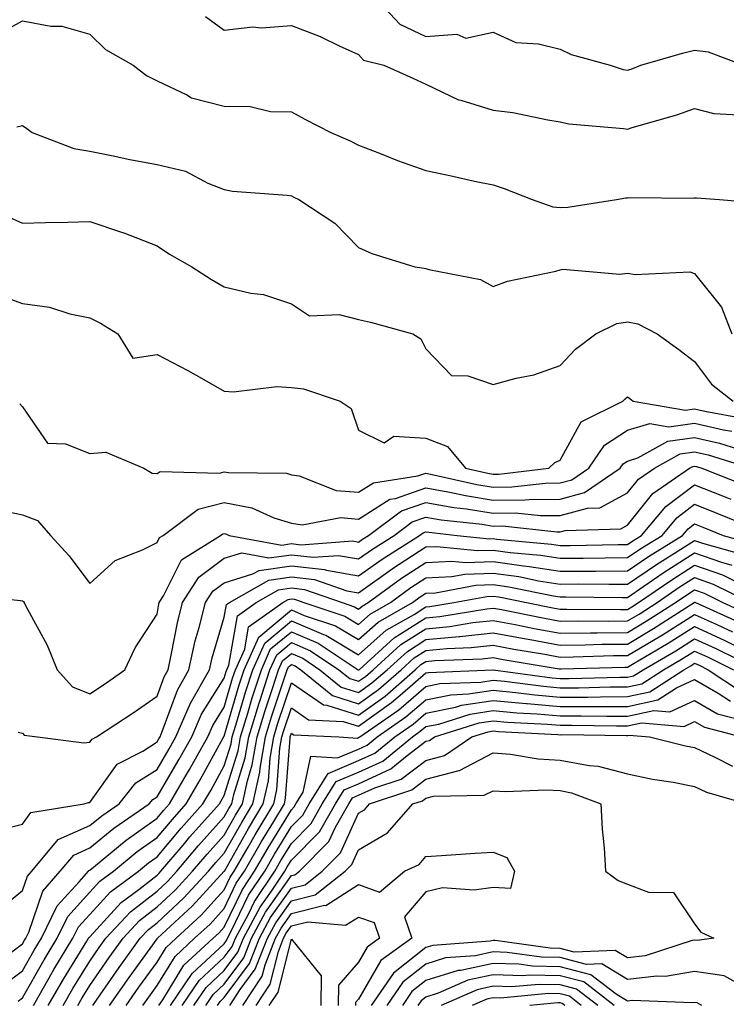
# Model space of a CAD drawing. Units: inches. Extents: x 1037123 to 1039763, y 7229258 to 7231898.
# Drawn here: x 1039488 to 1039593, y 7229422 to 7229569 of the extents above; entities that cross this region are included whole.
import ezdxf

# ---------------------------------------------------------------- set-up
doc = ezdxf.new("R2010")
doc.units = ezdxf.units.IN
doc.header["$MEASUREMENT"] = 0
doc.layers.add('Contour_10377229', color=7, linetype='Continuous', true_color=0xc28673)

msp = doc.modelspace()

# ---------------------------------------------------------------- linework, layer by layer
at = {"layer": 'Contour_10377229'}
for points in [[(1039540.63, 7229571.92, 2917), (1039544.18, 7229568.04, 2917), (1039548.05, 7229566.22, 2917), (1039552.66, 7229566.53, 2917), (1039554.01, 7229565.97, 2917), (1039558.05, 7229566.84, 2917), (1039561.45, 7229565.33, 2917), (1039564.83, 7229565.13, 2917), (1039568.05, 7229564.31, 2917), (1039569.67, 7229563.54, 2917), (1039575.49, 7229561.92, 2917), (1039577.42, 7229561.3, 2917), (1039578.05, 7229561.19, 2917), (1039578.62, 7229561.36, 2917), (1039580.06, 7229561.92, 2917), (1039586.23, 7229563.74, 2917), (1039588.05, 7229564.15, 2917), (1039590.04, 7229563.92, 2917), (1039595.32, 7229561.92, 2917)], [(1039483.77, 7229566.19, 2915), (1039488.05, 7229568.51, 2915), (1039492.23, 7229567.75, 2915), (1039493.87, 7229567.73, 2915), (1039498.05, 7229566.55, 2915), (1039500.37, 7229564.24, 2915), (1039504.48, 7229561.92, 2915), (1039506.51, 7229560.38, 2915), (1039508.05, 7229559.59, 2915), (1039512.48, 7229557.5, 2915), (1039513.19, 7229557.05, 2915), (1039518.05, 7229555.83, 2915), (1039521.92, 7229555.8, 2915), (1039524.94, 7229555.02, 2915), (1039528.05, 7229554.99, 2915), (1039530.04, 7229553.91, 2915), (1039533.93, 7229551.92, 2915), (1039536.78, 7229550.64, 2915), (1039538.05, 7229550.04, 2915), (1039541.14, 7229548.84, 2915), (1039543.85, 7229547.72, 2915), (1039548.05, 7229546.23, 2915), (1039551.64, 7229545.5, 2915), (1039555.3, 7229544.67, 2915), (1039558.05, 7229544.1, 2915), (1039559.71, 7229543.58, 2915), (1039563.89, 7229541.92, 2915), (1039566.96, 7229540.83, 2915), (1039568.05, 7229540.74, 2915), (1039569.2, 7229540.77, 2915), (1039576.41, 7229541.92, 2915), (1039577.8, 7229542.17, 2915), (1039578.05, 7229542.18, 2915), (1039578.36, 7229542.23, 2915), (1039587.84, 7229542.14, 2915), (1039588.05, 7229542.19, 2915), (1039588.3, 7229542.17, 2915), (1039591.74, 7229541.92, 2915), (1039597.58, 7229541.45, 2915)], [(1039515.28, 7229569.16, 2916), (1039518.05, 7229567.12, 2916), (1039522.33, 7229567.64, 2916), (1039523.62, 7229567.48, 2916), (1039528.05, 7229567.83, 2916), (1039532.31, 7229566.19, 2916), (1039535.16, 7229564.8, 2916), (1039538.05, 7229563.52, 2916), (1039538.79, 7229562.66, 2916), (1039541.8, 7229561.92, 2916), (1039546.12, 7229559.99, 2916), (1039548.05, 7229559.08, 2916), (1039552.91, 7229556.78, 2916), (1039553.25, 7229556.72, 2916), (1039558.05, 7229555.22, 2916), (1039561, 7229554.87, 2916), (1039566.19, 7229553.78, 2916), (1039568.05, 7229553.51, 2916), (1039569.34, 7229553.22, 2916), (1039577.46, 7229552.52, 2916), (1039578.05, 7229552.41, 2916), (1039578.77, 7229552.63, 2916), (1039585.41, 7229554.56, 2916), (1039588.05, 7229555.48, 2916), (1039590.88, 7229554.75, 2916), (1039595.51, 7229554.47, 2916)], [(1039487.21, 7229552.77, 2914), (1039488.05, 7229552.93, 2914), (1039488.66, 7229552.52, 2914), (1039489.46, 7229551.92, 2914), (1039495.65, 7229549.52, 2914), (1039498.05, 7229549.15, 2914), (1039501.53, 7229548.44, 2914), (1039504.03, 7229547.9, 2914), (1039508.05, 7229547.13, 2914), (1039512.29, 7229546.17, 2914), (1039515.59, 7229544.37, 2914), (1039518.05, 7229543.43, 2914), (1039519.28, 7229543.15, 2914), (1039527.41, 7229542.56, 2914), (1039528.05, 7229542.46, 2914), (1039528.42, 7229542.28, 2914), (1039529.16, 7229541.92, 2914), (1039534.53, 7229538.4, 2914), (1039538.05, 7229534.77, 2914), (1039540, 7229533.88, 2914), (1039546.41, 7229531.92, 2914), (1039547.82, 7229531.7, 2914), (1039548.05, 7229531.64, 2914), (1039548.48, 7229531.49, 2914), (1039556.16, 7229530.03, 2914), (1039558.05, 7229528.98, 2914), (1039560.22, 7229529.76, 2914), (1039567.39, 7229531.27, 2914), (1039568.05, 7229531.45, 2914), (1039568.42, 7229531.56, 2914), (1039576.92, 7229530.8, 2914), (1039578.05, 7229530.97, 2914), (1039579.22, 7229530.76, 2914), (1039587.31, 7229531.18, 2914), (1039588.05, 7229530.92, 2914), (1039592.05, 7229525.92, 2914), (1039593.58, 7229521.92, 2914)], [(1039485.61, 7229539.49, 2913), (1039488.05, 7229538.42, 2913), (1039491.47, 7229538.5, 2913), (1039494.71, 7229538.57, 2913), (1039498.05, 7229538.65, 2913), (1039502.93, 7229537.03, 2913), (1039503.11, 7229536.99, 2913), (1039508.05, 7229535.05, 2913), (1039509.92, 7229533.8, 2913), (1039513.21, 7229531.92, 2913), (1039516.16, 7229530.03, 2913), (1039518.05, 7229528.9, 2913), (1039522, 7229527.97, 2913), (1039523.91, 7229527.77, 2913), (1039528.05, 7229526.39, 2913), (1039530.75, 7229524.62, 2913), (1039535.16, 7229524.81, 2913), (1039538.05, 7229524.04, 2913), (1039539.81, 7229523.68, 2913), (1039546.1, 7229521.92, 2913), (1039547.31, 7229521.18, 2913), (1039548.05, 7229519.68, 2913), (1039551.86, 7229515.73, 2913), (1039554.28, 7229515.69, 2913), (1039558.05, 7229514.39, 2913), (1039561.47, 7229515.33, 2913), (1039564.14, 7229515.84, 2913), (1039568.05, 7229517.2, 2913), (1039570.34, 7229519.63, 2913), (1039573.36, 7229521.92, 2913), (1039576.49, 7229523.47, 2913), (1039578.05, 7229523.72, 2913), (1039579.57, 7229523.44, 2913), (1039582.46, 7229521.92, 2913), (1039585.71, 7229519.59, 2913), (1039588.05, 7229517.79, 2913), (1039590.57, 7229514.44, 2913), (1039593.77, 7229511.92, 2913)], [(1039484.01, 7229527.88, 2912), (1039488.05, 7229526.42, 2912), (1039492.03, 7229525.89, 2912), (1039495.08, 7229524.89, 2912), (1039498.05, 7229524.33, 2912), (1039499.63, 7229523.5, 2912), (1039502.21, 7229521.92, 2912), (1039504.44, 7229518.31, 2912), (1039508.05, 7229518.85, 2912), (1039512.62, 7229516.49, 2912), (1039514.65, 7229515.32, 2912), (1039518.05, 7229513.41, 2912), (1039519.42, 7229513.29, 2912), (1039525.88, 7229514.08, 2912), (1039528.05, 7229513.94, 2912), (1039529.85, 7229513.72, 2912), (1039535.3, 7229511.92, 2912), (1039536.94, 7229510.82, 2912), (1039538.05, 7229507.58, 2912), (1039541.84, 7229505.71, 2912), (1039543.28, 7229506.69, 2912), (1039548.05, 7229506.39, 2912), (1039551.29, 7229505.16, 2912), (1039553.95, 7229501.92, 2912), (1039557.29, 7229501.17, 2912), (1039558.05, 7229501.05, 2912), (1039558.93, 7229501.05, 2912), (1039566.35, 7229501.92, 2912), (1039567.23, 7229502.75, 2912), (1039568.05, 7229503.1, 2912), (1039571.14, 7229508.83, 2912), (1039577.37, 7229511.92, 2912), (1039577.7, 7229512.27, 2912), (1039578.05, 7229512.55, 2912), (1039578.42, 7229512.28, 2912), (1039578.89, 7229511.92, 2912), (1039586.68, 7229510.55, 2912), (1039588.05, 7229510.75, 2912), (1039589.57, 7229510.4, 2912), (1039595.47, 7229509.34, 2912)], [(1039487.62, 7229511.48, 2911), (1039488.05, 7229511.07, 2911), (1039491.78, 7229505.64, 2911), (1039494.44, 7229505.53, 2911), (1039498.05, 7229504.12, 2911), (1039500.43, 7229504.29, 2911), (1039506.08, 7229501.92, 2911), (1039507.31, 7229501.17, 2911), (1039508.05, 7229501.14, 2911), (1039508.54, 7229501.42, 2911), (1039517.33, 7229501.2, 2911), (1039518.05, 7229501.38, 2911), (1039518.71, 7229501.26, 2911), (1039527.31, 7229501.17, 2911), (1039528.05, 7229500.94, 2911), (1039529.18, 7229500.78, 2911), (1039534.73, 7229498.6, 2911), (1039538.05, 7229498.34, 2911), (1039540.24, 7229499.73, 2911), (1039546.88, 7229500.76, 2911), (1039548.05, 7229501.16, 2911), (1039548.97, 7229501, 2911), (1039555.63, 7229499.5, 2911), (1039558.05, 7229499.11, 2911), (1039560.84, 7229499.13, 2911), (1039565.84, 7229499.71, 2911), (1039568.05, 7229499.72, 2911), (1039569.79, 7229500.19, 2911), (1039572.29, 7229501.92, 2911), (1039574.65, 7229505.33, 2911), (1039578.05, 7229507.56, 2911), (1039581.39, 7229508.57, 2911), (1039584.2, 7229508.08, 2911), (1039588.05, 7229508.62, 2911), (1039592.33, 7229507.63, 2911), (1039593.56, 7229507.42, 2911)], [(1039484.14, 7229495.83, 2910), (1039488.05, 7229495, 2910), (1039490.26, 7229494.13, 2910), (1039492.19, 7229491.92, 2910), (1039495, 7229488.88, 2910), (1039498.05, 7229484.75, 2910), (1039501.8, 7229488.17, 2910), (1039505.88, 7229489.76, 2910), (1039508.05, 7229490.88, 2910), (1039508.4, 7229491.58, 2910), (1039508.95, 7229491.92, 2910), (1039514.18, 7229495.8, 2910), (1039518.05, 7229496.79, 2910), (1039522.15, 7229496.01, 2910), (1039525.45, 7229494.51, 2910), (1039528.05, 7229493.74, 2910), (1039529.63, 7229493.5, 2910), (1039535.41, 7229494.56, 2910), (1039538.05, 7229494.34, 2910), (1039542.68, 7229497.29, 2910), (1039543.56, 7229497.43, 2910), (1039548.05, 7229498.98, 2910), (1039551.62, 7229498.36, 2910), (1039553.95, 7229497.83, 2910), (1039558.05, 7229497.17, 2910), (1039562.78, 7229497.2, 2910), (1039563.4, 7229497.27, 2910), (1039568.05, 7229497.3, 2910), (1039571.68, 7229498.29, 2910), (1039576.96, 7229501.92, 2910), (1039577.41, 7229502.56, 2910), (1039578.05, 7229502.98, 2910), (1039579.57, 7229503.44, 2910), (1039584.05, 7229505.93, 2910), (1039588.05, 7229506.49, 2910), (1039591.76, 7229505.64, 2910), (1039595.49, 7229504.48, 2910)], [(1039479.24, 7229483.12, 2909), (1039487.76, 7229482.21, 2909), (1039488.05, 7229482.19, 2909), (1039488.19, 7229482.06, 2909), (1039488.28, 7229481.92, 2909), (1039488.5, 7229481.46, 2909), (1039491.7, 7229475.57, 2909), (1039493.17, 7229471.92, 2909), (1039495.49, 7229469.36, 2909), (1039498.05, 7229468.32, 2909), (1039500.22, 7229469.75, 2909), (1039503.28, 7229471.92, 2909), (1039504.79, 7229475.19, 2909), (1039508.05, 7229480.16, 2909), (1039508.32, 7229481.65, 2909), (1039508.38, 7229481.92, 2909), (1039509.01, 7229482.89, 2909), (1039511.68, 7229488.29, 2909), (1039517.52, 7229491.92, 2909), (1039517.82, 7229492.14, 2909), (1039518.05, 7229492.2, 2909), (1039518.28, 7229492.16, 2909), (1039518.81, 7229491.92, 2909), (1039526.62, 7229490.48, 2909), (1039528.05, 7229490.69, 2909), (1039529.44, 7229490.52, 2909), (1039537.21, 7229491.08, 2909), (1039538.05, 7229490.92, 2909), (1039538.64, 7229491.34, 2909), (1039539.53, 7229491.92, 2909), (1039544.42, 7229495.55, 2909), (1039548.05, 7229496.8, 2909), (1039552.21, 7229496.07, 2909), (1039554.1, 7229495.87, 2909), (1039558.05, 7229495.24, 2909), (1039561.39, 7229495.26, 2909), (1039565.12, 7229494.86, 2909), (1039568.05, 7229494.87, 2909), (1039572.09, 7229495.97, 2909), (1039573.95, 7229496.03, 2909), (1039578.05, 7229498.24, 2909), (1039579.69, 7229500.28, 2909), (1039582.05, 7229501.92, 2909), (1039585.9, 7229504.06, 2909), (1039588.05, 7229504.36, 2909), (1039590.04, 7229503.9, 2909), (1039596.41, 7229501.92, 2909)], [(1039487.39, 7229462.59, 2908), (1039488.05, 7229462.45, 2908), (1039488.28, 7229462.15, 2908), (1039490.26, 7229461.92, 2908), (1039497.15, 7229461.03, 2908), (1039498.05, 7229461.11, 2908), (1039498.38, 7229461.58, 2908), (1039499.05, 7229461.92, 2908), (1039504.5, 7229465.47, 2908), (1039508.05, 7229467.95, 2908), (1039509.1, 7229470.87, 2908), (1039509.71, 7229471.92, 2908), (1039510.18, 7229474.06, 2908), (1039511.08, 7229478.89, 2908), (1039511.84, 7229481.92, 2908), (1039514.28, 7229485.7, 2908), (1039518.05, 7229488.5, 2908), (1039520.67, 7229489.31, 2908), (1039524.69, 7229488.57, 2908), (1039528.05, 7229489.04, 2908), (1039531.31, 7229488.67, 2908), (1039535.06, 7229488.93, 2908), (1039538.05, 7229488.4, 2908), (1039540.1, 7229489.87, 2908), (1039543.32, 7229491.92, 2908), (1039546.04, 7229493.93, 2908), (1039548.05, 7229494.63, 2908), (1039550.35, 7229494.22, 2908), (1039556.41, 7229493.57, 2908), (1039558.05, 7229493.31, 2908), (1039559.44, 7229493.32, 2908), (1039567.52, 7229492.45, 2908), (1039568.05, 7229492.45, 2908), (1039568.77, 7229492.65, 2908), (1039577.07, 7229492.91, 2908), (1039578.05, 7229493.43, 2908), (1039581.84, 7229498.14, 2908), (1039587.29, 7229501.92, 2908), (1039587.78, 7229502.19, 2908), (1039588.05, 7229502.23, 2908), (1039588.3, 7229502.17, 2908), (1039589.12, 7229501.92, 2908), (1039595.49, 7229499.37, 2908)], [(1039484.07, 7229447.94, 2907), (1039488.05, 7229448.92, 2907), (1039489.3, 7229450.67, 2907), (1039497.19, 7229451.92, 2907), (1039497.84, 7229452.14, 2907), (1039498.05, 7229452.16, 2907), (1039502.11, 7229457.86, 2907), (1039505.92, 7229459.8, 2907), (1039508.05, 7229461.16, 2907), (1039508.34, 7229461.64, 2907), (1039508.5, 7229461.92, 2907), (1039508.83, 7229462.7, 2907), (1039511.08, 7229468.89, 2907), (1039512.78, 7229471.92, 2907), (1039513.75, 7229476.22, 2907), (1039514.34, 7229478.22, 2907), (1039515.28, 7229481.92, 2907), (1039516.37, 7229483.6, 2907), (1039518.05, 7229484.85, 2907), (1039522.31, 7229486.18, 2907), (1039523.25, 7229486.71, 2907), (1039528.05, 7229487.39, 2907), (1039532.95, 7229486.82, 2907), (1039533.25, 7229486.72, 2907), (1039538.05, 7229485.88, 2907), (1039541.57, 7229488.39, 2907), (1039547.11, 7229491.92, 2907), (1039547.66, 7229492.32, 2907), (1039548.05, 7229492.46, 2907), (1039548.5, 7229492.37, 2907), (1039552.7, 7229491.92, 2907), (1039557.54, 7229491.42, 2907), (1039558.05, 7229491.44, 2907), (1039558.62, 7229491.36, 2907), (1039566.76, 7229490.62, 2907), (1039568.05, 7229490.43, 2907), (1039569.53, 7229490.43, 2907), (1039576.68, 7229490.56, 2907), (1039578.05, 7229490.57, 2907), (1039578.85, 7229491.12, 2907), (1039580.14, 7229491.92, 2907), (1039583.75, 7229496.21, 2907), (1039588.05, 7229499.44, 2907), (1039592.19, 7229497.78, 2907), (1039593.42, 7229497.29, 2907)], [(1039484.12, 7229435.85, 2906), (1039488.05, 7229439.02, 2906), (1039488.79, 7229441.19, 2906), (1039489.42, 7229441.92, 2906), (1039493.36, 7229446.61, 2906), (1039498.05, 7229448.7, 2906), (1039499.83, 7229450.14, 2906), (1039502.41, 7229451.92, 2906), (1039504.91, 7229455.06, 2906), (1039508.05, 7229457.08, 2906), (1039509.85, 7229460.11, 2906), (1039510.86, 7229461.92, 2906), (1039513.03, 7229466.91, 2906), (1039513.05, 7229466.93, 2906), (1039515.86, 7229471.92, 2906), (1039516.27, 7229473.7, 2906), (1039518.05, 7229479.73, 2906), (1039518.38, 7229481.6, 2906), (1039518.83, 7229481.92, 2906), (1039524.69, 7229485.27, 2906), (1039528.05, 7229485.75, 2906), (1039531.49, 7229485.35, 2906), (1039536.31, 7229483.66, 2906), (1039538.05, 7229483.35, 2906), (1039543.05, 7229486.93, 2906), (1039543.09, 7229486.96, 2906), (1039548.05, 7229490.19, 2906), (1039549.71, 7229490.27, 2906), (1039555.76, 7229489.64, 2906), (1039558.05, 7229489.72, 2906), (1039560.61, 7229489.37, 2906), (1039565.1, 7229488.96, 2906), (1039568.05, 7229488.5, 2906), (1039571.45, 7229488.52, 2906), (1039574.71, 7229488.58, 2906), (1039578.05, 7229488.6, 2906), (1039580.02, 7229489.95, 2906), (1039583.21, 7229491.92, 2906), (1039585.41, 7229494.55, 2906), (1039588.05, 7229496.54, 2906), (1039591.35, 7229495.21, 2906), (1039597.09, 7229492.89, 2906)], [(1039484.81, 7229428.67, 2905), (1039488.05, 7229431.11, 2905), (1039488.34, 7229431.63, 2905), (1039488.52, 7229431.92, 2905), (1039488.97, 7229432.84, 2905), (1039491.04, 7229438.94, 2905), (1039493.64, 7229441.92, 2905), (1039495.65, 7229444.32, 2905), (1039498.05, 7229445.39, 2905), (1039501.64, 7229448.33, 2905), (1039506.88, 7229451.92, 2905), (1039507.41, 7229452.57, 2905), (1039508.05, 7229452.98, 2905), (1039511.37, 7229458.59, 2905), (1039513.25, 7229461.92, 2905), (1039514.69, 7229465.27, 2905), (1039518.05, 7229470.66, 2905), (1039518.34, 7229471.64, 2905), (1039518.42, 7229471.92, 2905), (1039518.73, 7229472.61, 2905), (1039520.02, 7229479.94, 2905), (1039522.8, 7229481.92, 2905), (1039526.14, 7229483.83, 2905), (1039528.05, 7229484.1, 2905), (1039530, 7229483.87, 2905), (1039535.59, 7229481.92, 2905), (1039537.42, 7229481.3, 2905), (1039538.05, 7229480.93, 2905), (1039538.58, 7229481.4, 2905), (1039539.48, 7229481.92, 2905), (1039544.44, 7229485.54, 2905), (1039548.05, 7229487.9, 2905), (1039551.9, 7229488.08, 2905), (1039553.99, 7229487.87, 2905), (1039558.05, 7229488.01, 2905), (1039562.58, 7229487.38, 2905), (1039563.44, 7229487.3, 2905), (1039568.05, 7229486.59, 2905), (1039572.74, 7229486.61, 2905), (1039573.36, 7229486.61, 2905), (1039578.05, 7229486.64, 2905), (1039581.19, 7229488.78, 2905), (1039586.25, 7229491.92, 2905), (1039587.07, 7229492.9, 2905), (1039588.05, 7229493.63, 2905), (1039589.26, 7229493.14, 2905), (1039592.27, 7229491.92, 2905), (1039596.78, 7229490.65, 2905)], [(1039485.1, 7229424.87, 2904), (1039488.05, 7229427.08, 2904), (1039489.79, 7229430.17, 2904), (1039490.86, 7229431.92, 2904), (1039493.21, 7229436.76, 2904), (1039496.47, 7229440.33, 2904), (1039497.85, 7229441.92, 2904), (1039497.93, 7229442.03, 2904), (1039498.05, 7229442.08, 2904), (1039498.91, 7229442.78, 2904), (1039503.44, 7229446.54, 2904), (1039508.05, 7229449.8, 2904), (1039509.03, 7229450.95, 2904), (1039509.89, 7229451.92, 2904), (1039512.46, 7229456.33, 2904), (1039512.89, 7229457.07, 2904), (1039515.61, 7229461.92, 2904), (1039516.35, 7229463.62, 2904), (1039518.05, 7229466.34, 2904), (1039519.3, 7229470.66, 2904), (1039519.71, 7229471.92, 2904), (1039521.1, 7229474.97, 2904), (1039521.68, 7229478.29, 2904), (1039526.76, 7229481.92, 2904), (1039527.58, 7229482.39, 2904), (1039528.05, 7229482.45, 2904), (1039528.52, 7229482.4, 2904), (1039529.89, 7229481.92, 2904), (1039536.02, 7229479.88, 2904), (1039538.05, 7229478.67, 2904), (1039539.77, 7229480.19, 2904), (1039542.78, 7229481.92, 2904), (1039545.82, 7229484.15, 2904), (1039548.05, 7229485.6, 2904), (1039551.92, 7229485.79, 2904), (1039553.83, 7229486.15, 2904), (1039558.05, 7229486.3, 2904), (1039561.9, 7229485.77, 2904), (1039564.79, 7229485.17, 2904), (1039568.05, 7229484.66, 2904), (1039570.8, 7229484.68, 2904), (1039575.32, 7229484.64, 2904), (1039578.05, 7229484.66, 2904), (1039582.37, 7229487.6, 2904), (1039585.98, 7229489.84, 2904), (1039588.05, 7229491.16, 2904), (1039589.22, 7229490.75, 2904), (1039595.2, 7229489.06, 2904)], [(1039487.41, 7229422.56, 2903), (1039488.05, 7229423.04, 2903), (1039491.25, 7229428.72, 2903), (1039493.21, 7229431.92, 2903), (1039494.79, 7229435.18, 2903), (1039498.05, 7229438.78, 2903), (1039499.55, 7229440.42, 2903), (1039501.59, 7229441.92, 2903), (1039505.12, 7229444.86, 2903), (1039508.05, 7229446.94, 2903), (1039510.34, 7229449.63, 2903), (1039512.37, 7229451.92, 2903), (1039514.46, 7229455.5, 2903), (1039517.91, 7229461.77, 2903), (1039517.99, 7229461.92, 2903), (1039518.05, 7229462.04, 2903), (1039520.28, 7229469.68, 2903), (1039521, 7229471.92, 2903), (1039523.21, 7229476.77, 2903), (1039528.05, 7229480.82, 2903), (1039529.96, 7229480, 2903), (1039534.59, 7229478.46, 2903), (1039538.05, 7229476.39, 2903), (1039540.98, 7229478.99, 2903), (1039546.06, 7229481.92, 2903), (1039547.21, 7229482.76, 2903), (1039548.05, 7229483.31, 2903), (1039549.51, 7229483.38, 2903), (1039555.47, 7229484.49, 2903), (1039558.05, 7229484.59, 2903), (1039560.39, 7229484.26, 2903), (1039567.07, 7229482.91, 2903), (1039568.05, 7229482.75, 2903), (1039568.89, 7229482.75, 2903), (1039577.27, 7229482.69, 2903), (1039578.05, 7229482.69, 2903), (1039580.47, 7229484.34, 2903), (1039583.52, 7229486.45, 2903), (1039588.05, 7229489.32, 2903), (1039592.05, 7229487.91, 2903), (1039593.6, 7229487.48, 2903)], [(1039489.65, 7229421.92, 2902), (1039491.8, 7229425.68, 2902), (1039492.7, 7229427.27, 2902), (1039495.53, 7229431.92, 2902), (1039496.35, 7229433.61, 2902), (1039498.05, 7229435.46, 2902), (1039501.14, 7229438.83, 2902), (1039505.28, 7229441.92, 2902), (1039506.8, 7229443.18, 2902), (1039508.05, 7229444.07, 2902), (1039511.64, 7229448.33, 2902), (1039514.85, 7229451.92, 2902), (1039516.04, 7229453.94, 2902), (1039518.05, 7229457.61, 2902), (1039519.07, 7229460.89, 2902), (1039519.24, 7229461.92, 2902), (1039519.79, 7229463.65, 2902), (1039521.25, 7229468.72, 2902), (1039522.29, 7229471.92, 2902), (1039524.09, 7229475.88, 2902), (1039528.05, 7229479.2, 2902), (1039532.8, 7229477.16, 2902), (1039533.17, 7229477.05, 2902), (1039538.05, 7229474.13, 2902), (1039542.17, 7229477.79, 2902), (1039546.29, 7229480.15, 2902), (1039548.05, 7229481.28, 2902), (1039548.64, 7229481.33, 2902), (1039552.21, 7229481.92, 2902), (1039557.13, 7229482.84, 2902), (1039558.05, 7229482.88, 2902), (1039558.89, 7229482.76, 2902), (1039563.01, 7229481.92, 2902), (1039567.19, 7229481.07, 2902), (1039568.05, 7229480.91, 2902), (1039569.05, 7229480.92, 2902), (1039577, 7229480.88, 2902), (1039578.05, 7229480.88, 2902), (1039578.69, 7229481.27, 2902), (1039579.71, 7229481.92, 2902), (1039584.65, 7229485.32, 2902), (1039588.05, 7229487.49, 2902), (1039592.17, 7229486.03, 2902), (1039595.69, 7229484.28, 2902)], [(1039491.86, 7229421.92, 2901), (1039494.12, 7229425.86, 2901), (1039497.62, 7229431.48, 2901), (1039497.87, 7229431.92, 2901), (1039497.93, 7229432.04, 2901), (1039498.05, 7229432.16, 2901), (1039502.72, 7229437.25, 2901), (1039505.34, 7229439.21, 2901), (1039508.05, 7229441.32, 2901), (1039508.36, 7229441.61, 2901), (1039508.64, 7229441.92, 2901), (1039511.92, 7229445.79, 2901), (1039512.95, 7229447.02, 2901), (1039517.33, 7229451.92, 2901), (1039517.6, 7229452.37, 2901), (1039518.05, 7229453.19, 2901), (1039520.12, 7229459.84, 2901), (1039520.49, 7229461.92, 2901), (1039521.57, 7229465.43, 2901), (1039522.23, 7229467.74, 2901), (1039523.58, 7229471.92, 2901), (1039524.96, 7229475, 2901), (1039528.05, 7229477.57, 2901), (1039532.01, 7229475.88, 2901), (1039537.97, 7229471.92, 2901), (1039538.01, 7229471.88, 2901), (1039538.05, 7229471.87, 2901), (1039538.07, 7229471.89, 2901), (1039538.11, 7229471.92, 2901), (1039543.32, 7229476.65, 2901), (1039548.05, 7229479.65, 2901), (1039550.12, 7229479.85, 2901), (1039557.13, 7229481, 2901), (1039558.05, 7229481.1, 2901), (1039559.07, 7229480.91, 2901), (1039565.69, 7229479.57, 2901), (1039568.05, 7229479.14, 2901), (1039570.8, 7229479.17, 2901), (1039575.28, 7229479.14, 2901), (1039578.05, 7229479.17, 2901), (1039579.77, 7229480.19, 2901), (1039582.46, 7229481.92, 2901), (1039585.76, 7229484.2, 2901), (1039588.05, 7229485.64, 2901), (1039590.8, 7229484.67, 2901), (1039596.35, 7229481.92, 2901)], [(1039494.07, 7229421.92, 2900), (1039495.51, 7229424.45, 2900), (1039498.05, 7229428.53, 2900), (1039499.44, 7229430.53, 2900), (1039500.43, 7229431.92, 2900), (1039504.1, 7229435.88, 2900), (1039508.05, 7229438.96, 2900), (1039509.59, 7229440.39, 2900), (1039511, 7229441.92, 2900), (1039514.22, 7229445.74, 2900), (1039518.05, 7229450, 2900), (1039518.75, 7229451.23, 2900), (1039519.16, 7229451.92, 2900), (1039519.48, 7229453.35, 2900), (1039521.17, 7229458.8, 2900), (1039521.72, 7229461.92, 2900), (1039523.21, 7229466.77, 2900), (1039523.34, 7229467.22, 2900), (1039524.85, 7229471.92, 2900), (1039525.86, 7229474.12, 2900), (1039528.05, 7229475.95, 2900), (1039530.88, 7229474.74, 2900), (1039535.12, 7229471.92, 2900), (1039536.74, 7229470.61, 2900), (1039538.05, 7229470.2, 2900), (1039539.05, 7229470.92, 2900), (1039540.2, 7229471.92, 2900), (1039544.32, 7229475.65, 2900), (1039548.05, 7229478.02, 2900), (1039551.6, 7229478.37, 2900), (1039555.06, 7229478.93, 2900), (1039558.05, 7229479.25, 2900), (1039561.33, 7229478.64, 2900), (1039564.18, 7229478.06, 2900), (1039568.05, 7229477.36, 2900), (1039572.56, 7229477.41, 2900), (1039573.54, 7229477.41, 2900), (1039578.05, 7229477.46, 2900), (1039580.84, 7229479.12, 2900), (1039585.22, 7229481.92, 2900), (1039586.9, 7229483.07, 2900), (1039588.05, 7229483.8, 2900), (1039589.44, 7229483.32, 2900), (1039592.25, 7229481.92, 2900), (1039596.25, 7229480.11, 2900)], [(1039496.27, 7229421.92, 2899), (1039496.92, 7229423.05, 2899), (1039498.05, 7229424.87, 2899), (1039500.92, 7229429.05, 2899), (1039502.99, 7229431.92, 2899), (1039505.43, 7229434.55, 2899), (1039508.05, 7229436.59, 2899), (1039510.8, 7229439.16, 2899), (1039513.34, 7229441.92, 2899), (1039515.51, 7229444.47, 2899), (1039518.05, 7229447.3, 2899), (1039519.73, 7229450.24, 2899), (1039520.75, 7229451.92, 2899), (1039521.49, 7229455.36, 2899), (1039522.23, 7229457.74, 2899), (1039522.95, 7229461.92, 2899), (1039524.14, 7229465.83, 2899), (1039525.24, 7229469.12, 2899), (1039526.14, 7229471.92, 2899), (1039526.74, 7229473.23, 2899), (1039528.05, 7229474.33, 2899), (1039529.73, 7229473.61, 2899), (1039532.27, 7229471.92, 2899), (1039535.45, 7229469.33, 2899), (1039538.05, 7229468.52, 2899), (1039540.02, 7229469.95, 2899), (1039542.29, 7229471.92, 2899), (1039545.32, 7229474.65, 2899), (1039548.05, 7229476.4, 2899), (1039553.01, 7229476.87, 2899), (1039553.09, 7229476.87, 2899), (1039558.05, 7229477.41, 2899), (1039562.68, 7229476.54, 2899), (1039563.58, 7229476.39, 2899), (1039568.05, 7229475.58, 2899), (1039571.76, 7229475.63, 2899), (1039574.26, 7229475.7, 2899), (1039578.05, 7229475.74, 2899), (1039581.92, 7229478.04, 2899), (1039587.97, 7229481.92, 2899), (1039588.03, 7229481.95, 2899), (1039588.05, 7229481.97, 2899), (1039588.09, 7229481.96, 2899), (1039588.15, 7229481.92, 2899), (1039594.96, 7229478.84, 2899)], [(1039498.52, 7229421.92, 2898), (1039499.61, 7229423.48, 2898), (1039502.42, 7229427.55, 2898), (1039505.55, 7229431.92, 2898), (1039506.76, 7229433.22, 2898), (1039508.05, 7229434.22, 2898), (1039512.03, 7229437.94, 2898), (1039515.71, 7229441.92, 2898), (1039516.78, 7229443.19, 2898), (1039518.05, 7229444.61, 2898), (1039520.71, 7229449.26, 2898), (1039522.31, 7229451.92, 2898), (1039523.34, 7229456.64, 2898), (1039523.38, 7229457.25, 2898), (1039524.18, 7229461.92, 2898), (1039525.08, 7229464.88, 2898), (1039527.13, 7229471, 2898), (1039527.42, 7229471.92, 2898), (1039527.62, 7229472.35, 2898), (1039528.05, 7229472.71, 2898), (1039528.6, 7229472.47, 2898), (1039529.44, 7229471.92, 2898), (1039534.18, 7229468.05, 2898), (1039538.05, 7229466.85, 2898), (1039541, 7229468.97, 2898), (1039544.38, 7229471.92, 2898), (1039546.31, 7229473.66, 2898), (1039548.05, 7229474.77, 2898), (1039551.19, 7229475.07, 2898), (1039554.77, 7229475.21, 2898), (1039558.05, 7229475.57, 2898), (1039561.12, 7229474.99, 2898), (1039565.75, 7229474.22, 2898), (1039568.05, 7229473.8, 2898), (1039569.96, 7229473.82, 2898), (1039575.96, 7229474.01, 2898), (1039578.05, 7229474.03, 2898), (1039583.01, 7229476.97, 2898), (1039583.26, 7229477.13, 2898), (1039588.05, 7229480.15, 2898), (1039591.33, 7229478.63, 2898), (1039593.69, 7229477.56, 2898)], [(1039501, 7229421.92, 2897), (1039503.89, 7229426.08, 2897), (1039508.05, 7229431.83, 2897), (1039508.09, 7229431.89, 2897), (1039508.13, 7229431.92, 2897), (1039513.28, 7229436.7, 2897), (1039518.05, 7229441.91, 2897), (1039518.07, 7229441.94, 2897), (1039521.68, 7229448.29, 2897), (1039523.87, 7229451.92, 2897), (1039524.63, 7229455.35, 2897), (1039524.87, 7229458.74, 2897), (1039525.41, 7229461.92, 2897), (1039526.04, 7229463.94, 2897), (1039528.05, 7229469.98, 2897), (1039532.8, 7229466.67, 2897), (1039533.32, 7229466.64, 2897), (1039538.05, 7229465.17, 2897), (1039541.98, 7229467.99, 2897), (1039546.47, 7229471.92, 2897), (1039547.31, 7229472.67, 2897), (1039548.05, 7229473.14, 2897), (1039549.4, 7229473.28, 2897), (1039556.43, 7229473.55, 2897), (1039558.05, 7229473.73, 2897), (1039559.57, 7229473.43, 2897), (1039567.91, 7229472.06, 2897), (1039568.05, 7229472.03, 2897), (1039568.17, 7229472.03, 2897), (1039577.66, 7229472.31, 2897), (1039578.05, 7229472.31, 2897), (1039579.03, 7229472.9, 2897), (1039584.12, 7229475.86, 2897), (1039588.05, 7229478.34, 2897), (1039592.44, 7229476.3, 2897), (1039594.83, 7229475.14, 2897)], [(1039503.48, 7229421.92, 2896), (1039505.35, 7229424.62, 2896), (1039508.05, 7229428.35, 2896), (1039509.42, 7229430.56, 2896), (1039510.88, 7229431.92, 2896), (1039514.61, 7229435.37, 2896), (1039518.05, 7229439.13, 2896), (1039518.95, 7229441.02, 2896), (1039519.55, 7229441.92, 2896), (1039521.62, 7229445.49, 2896), (1039522.66, 7229447.31, 2896), (1039525.45, 7229451.92, 2896), (1039525.9, 7229454.06, 2896), (1039526.35, 7229460.22, 2896), (1039526.64, 7229461.92, 2896), (1039526.98, 7229462.99, 2896), (1039528.05, 7229466.22, 2896), (1039530.59, 7229464.45, 2896), (1039535.76, 7229464.21, 2896), (1039538.05, 7229463.49, 2896), (1039542.95, 7229467.03, 2896), (1039544.57, 7229468.43, 2896), (1039548.05, 7229471.43, 2896), (1039548.46, 7229471.51, 2896), (1039558.01, 7229471.88, 2896), (1039558.05, 7229471.89, 2896), (1039558.09, 7229471.88, 2896), (1039566.84, 7229470.72, 2896), (1039568.05, 7229470.61, 2896), (1039569.36, 7229470.62, 2896), (1039576.94, 7229470.8, 2896), (1039578.05, 7229470.81, 2896), (1039578.97, 7229471, 2896), (1039580.37, 7229471.92, 2896), (1039585.24, 7229474.74, 2896), (1039588.05, 7229476.51, 2896), (1039591.19, 7229475.06, 2896), (1039597.64, 7229471.92, 2896)], [(1039505.96, 7229421.92, 2895), (1039506.82, 7229423.16, 2895), (1039508.05, 7229424.87, 2895), (1039510.73, 7229429.23, 2895), (1039513.64, 7229431.92, 2895), (1039515.94, 7229434.04, 2895), (1039518.05, 7229436.35, 2895), (1039519.85, 7229440.11, 2895), (1039521.06, 7229441.92, 2895), (1039523.62, 7229446.34, 2895), (1039525.43, 7229449.3, 2895), (1039527.01, 7229451.92, 2895), (1039527.19, 7229452.77, 2895), (1039527.84, 7229461.71, 2895), (1039527.87, 7229461.92, 2895), (1039527.91, 7229462.06, 2895), (1039528.05, 7229462.46, 2895), (1039528.36, 7229462.23, 2895), (1039535.12, 7229461.92, 2895), (1039537.87, 7229461.74, 2895), (1039538.05, 7229461.82, 2895), (1039538.13, 7229461.85, 2895), (1039538.21, 7229461.92, 2895), (1039544.01, 7229465.96, 2895), (1039548.05, 7229469.43, 2895), (1039550.12, 7229469.85, 2895), (1039556.21, 7229470.08, 2895), (1039558.05, 7229470.37, 2895), (1039559.77, 7229470.21, 2895), (1039565.57, 7229469.44, 2895), (1039568.05, 7229469.21, 2895), (1039570.75, 7229469.23, 2895), (1039575.47, 7229469.34, 2895), (1039578.05, 7229469.35, 2895), (1039580.18, 7229469.8, 2895), (1039583.42, 7229471.92, 2895), (1039586.35, 7229473.63, 2895), (1039588.05, 7229474.69, 2895), (1039589.94, 7229473.82, 2895), (1039593.85, 7229471.92, 2895)], [(1039508.32, 7229421.92, 2894), (1039508.91, 7229422.77, 2894), (1039512.05, 7229427.92, 2894), (1039516.41, 7229431.92, 2894), (1039517.27, 7229432.71, 2894), (1039518.05, 7229433.57, 2894), (1039520.75, 7229439.21, 2894), (1039522.56, 7229441.92, 2894), (1039524.57, 7229445.4, 2894), (1039528.05, 7229451.07, 2894), (1039528.48, 7229451.5, 2894), (1039528.71, 7229451.92, 2894), (1039529.81, 7229453.68, 2894), (1039530.94, 7229459.03, 2894), (1039534.91, 7229458.78, 2894), (1039538.05, 7229460.09, 2894), (1039539.3, 7229460.67, 2894), (1039540.82, 7229461.92, 2894), (1039545.08, 7229464.89, 2894), (1039548.05, 7229467.44, 2894), (1039551.78, 7229468.19, 2894), (1039554.42, 7229468.3, 2894), (1039558.05, 7229468.85, 2894), (1039561.45, 7229468.53, 2894), (1039564.28, 7229468.15, 2894), (1039568.05, 7229467.83, 2894), (1039572.13, 7229467.85, 2894), (1039574.03, 7229467.89, 2894), (1039578.05, 7229467.91, 2894), (1039581.37, 7229468.6, 2894), (1039586.45, 7229471.92, 2894), (1039587.46, 7229472.51, 2894), (1039588.05, 7229472.88, 2894), (1039588.71, 7229472.57, 2894), (1039590.06, 7229471.92, 2894), (1039594.87, 7229468.74, 2894)], [(1039510.06, 7229421.92, 2893), (1039513.3, 7229426.67, 2893), (1039518.05, 7229431.11, 2893), (1039518.4, 7229431.58, 2893), (1039518.54, 7229431.92, 2893), (1039519.09, 7229432.96, 2893), (1039521.64, 7229438.32, 2893), (1039524.07, 7229441.92, 2893), (1039525.53, 7229444.44, 2893), (1039528.05, 7229448.56, 2893), (1039529.73, 7229450.25, 2893), (1039530.69, 7229451.92, 2893), (1039533.5, 7229456.46, 2893), (1039538.05, 7229458.38, 2893), (1039540.47, 7229459.5, 2893), (1039543.44, 7229461.92, 2893), (1039546.16, 7229463.81, 2893), (1039548.05, 7229465.44, 2893), (1039552.46, 7229466.33, 2893), (1039553.36, 7229466.62, 2893), (1039558.05, 7229467.34, 2893), (1039562.99, 7229466.87, 2893), (1039563.11, 7229466.86, 2893), (1039568.05, 7229466.43, 2893), (1039572.58, 7229466.45, 2893), (1039573.54, 7229466.44, 2893), (1039578.05, 7229466.46, 2893), (1039582.56, 7229467.41, 2893), (1039585.35, 7229469.22, 2893), (1039588.05, 7229470.45, 2893), (1039591.53, 7229468.44, 2893), (1039593.36, 7229467.23, 2893)], [(1039511.8, 7229421.92, 2892), (1039514.34, 7229425.63, 2892), (1039518.05, 7229429.11, 2892), (1039519.24, 7229430.72, 2892), (1039519.73, 7229431.92, 2892), (1039521.64, 7229435.5, 2892), (1039522.54, 7229437.42, 2892), (1039525.57, 7229441.92, 2892), (1039526.49, 7229443.49, 2892), (1039528.05, 7229446.06, 2892), (1039530.98, 7229449, 2892), (1039532.64, 7229451.92, 2892), (1039534.71, 7229455.25, 2892), (1039538.05, 7229456.66, 2892), (1039541.64, 7229458.32, 2892), (1039546.06, 7229461.92, 2892), (1039547.23, 7229462.74, 2892), (1039548.05, 7229463.44, 2892), (1039549.96, 7229463.83, 2892), (1039554.67, 7229465.3, 2892), (1039558.05, 7229465.82, 2892), (1039561.6, 7229465.48, 2892), (1039564.63, 7229465.34, 2892), (1039568.05, 7229465.04, 2892), (1039571.17, 7229465.05, 2892), (1039574.98, 7229465, 2892), (1039578.05, 7229465.01, 2892), (1039581.96, 7229465.83, 2892), (1039584.34, 7229465.63, 2892), (1039588.05, 7229467.31, 2892), (1039591.47, 7229465.35, 2892), (1039595.73, 7229464.24, 2892)], [(1039513.54, 7229421.92, 2891), (1039515.37, 7229424.6, 2891), (1039518.05, 7229427.11, 2891), (1039520.1, 7229429.87, 2891), (1039520.92, 7229431.92, 2891), (1039523.4, 7229436.57, 2891), (1039525.08, 7229438.95, 2891), (1039527.07, 7229441.92, 2891), (1039527.42, 7229442.55, 2891), (1039528.05, 7229443.55, 2891), (1039532.23, 7229447.75, 2891), (1039534.61, 7229451.92, 2891), (1039535.92, 7229454.04, 2891), (1039538.05, 7229454.94, 2891), (1039542.84, 7229457.14, 2891), (1039545.26, 7229459.14, 2891), (1039548.05, 7229461.25, 2891), (1039548.58, 7229461.39, 2891), (1039549.36, 7229461.92, 2891), (1039555.98, 7229463.98, 2891), (1039558.05, 7229464.3, 2891), (1039560.22, 7229464.1, 2891), (1039566.16, 7229463.8, 2891), (1039568.05, 7229463.64, 2891), (1039569.79, 7229463.65, 2891), (1039576.41, 7229463.55, 2891), (1039578.05, 7229463.56, 2891), (1039580.12, 7229464, 2891), (1039586.49, 7229463.48, 2891), (1039588.05, 7229464.19, 2891), (1039589.5, 7229463.36, 2891), (1039595.04, 7229461.92, 2891)], [(1039515.3, 7229421.92, 2890), (1039516.41, 7229423.56, 2890), (1039518.05, 7229425.09, 2890), (1039520.96, 7229429.02, 2890), (1039522.11, 7229431.92, 2890), (1039524.18, 7229435.8, 2890), (1039528.05, 7229441.27, 2890), (1039528.58, 7229441.39, 2890), (1039529.24, 7229441.92, 2890), (1039533.64, 7229446.34, 2890), (1039534.59, 7229448.47, 2890), (1039536.57, 7229451.92, 2890), (1039537.13, 7229452.83, 2890), (1039538.05, 7229453.21, 2890), (1039540.45, 7229454.32, 2890), (1039544.36, 7229455.62, 2890), (1039548.05, 7229458.42, 2890), (1039550.82, 7229459.15, 2890), (1039554.89, 7229461.92, 2890), (1039557.31, 7229462.67, 2890), (1039558.05, 7229462.79, 2890), (1039558.85, 7229462.71, 2890), (1039567.7, 7229462.28, 2890), (1039568.05, 7229462.24, 2890), (1039568.38, 7229462.25, 2890), (1039577.85, 7229462.12, 2890), (1039578.05, 7229462.12, 2890), (1039578.3, 7229462.16, 2890), (1039581.31, 7229461.92, 2890), (1039586.7, 7229460.58, 2890), (1039588.05, 7229460.32, 2890), (1039591.06, 7229458.91, 2890), (1039593.66, 7229457.54, 2890)], [(1039517.03, 7229421.92, 2889), (1039517.44, 7229422.53, 2889), (1039518.05, 7229423.09, 2889), (1039521.8, 7229428.16, 2889), (1039523.3, 7229431.92, 2889), (1039524.96, 7229435.02, 2889), (1039528.05, 7229439.39, 2889), (1039530.08, 7229439.89, 2889), (1039532.64, 7229441.92, 2889), (1039535.34, 7229444.63, 2889), (1039538.05, 7229450.56, 2889), (1039538.91, 7229451.07, 2889), (1039539.65, 7229451.92, 2889), (1039545.96, 7229454.01, 2889), (1039548.05, 7229455.6, 2889), (1039553.03, 7229456.91, 2889), (1039553.07, 7229456.91, 2889), (1039558.05, 7229459.52, 2889), (1039560.63, 7229459.33, 2889), (1039564.77, 7229458.64, 2889), (1039568.05, 7229458.44, 2889), (1039572.33, 7229457.64, 2889), (1039573.69, 7229457.56, 2889), (1039578.05, 7229456.42, 2889), (1039581.76, 7229455.63, 2889), (1039584.83, 7229455.15, 2889), (1039588.05, 7229454.53, 2889), (1039589.83, 7229453.7, 2889), (1039595.8, 7229451.92, 2889)], [(1039518.87, 7229421.92, 2888), (1039520.41, 7229424.28, 2888), (1039522.66, 7229427.31, 2888), (1039524.5, 7229431.92, 2888), (1039525.73, 7229434.23, 2888), (1039528.05, 7229437.51, 2888), (1039531.59, 7229438.38, 2888), (1039536.06, 7229441.92, 2888), (1039537.05, 7229442.93, 2888), (1039538.05, 7229445.11, 2888), (1039542.33, 7229447.63, 2888), (1039546.1, 7229451.92, 2888), (1039547.56, 7229452.41, 2888), (1039548.05, 7229452.77, 2888), (1039549.2, 7229453.08, 2888), (1039556.74, 7229453.22, 2888), (1039558.05, 7229453.9, 2888), (1039559.91, 7229453.78, 2888), (1039565.94, 7229454.03, 2888), (1039568.05, 7229453.91, 2888), (1039569.73, 7229453.59, 2888), (1039574.07, 7229451.92, 2888), (1039574.28, 7229448.15, 2888), (1039574.57, 7229445.41, 2888), (1039574.79, 7229441.92, 2888), (1039576.66, 7229440.53, 2888), (1039578.05, 7229440, 2888), (1039581.16, 7229438.81, 2888), (1039584.89, 7229438.75, 2888), (1039588.05, 7229434.07, 2888), (1039588.97, 7229432.83, 2888), (1039590.92, 7229431.92, 2888), (1039588.4, 7229431.58, 2888), (1039588.05, 7229431.63, 2888), (1039587.7, 7229431.57, 2888), (1039580.67, 7229429.3, 2888), (1039578.05, 7229428.99, 2888), (1039576.23, 7229430.1, 2888), (1039570.12, 7229429.85, 2888), (1039568.05, 7229430.39, 2888), (1039566.55, 7229430.43, 2888), (1039558.38, 7229431.59, 2888), (1039558.05, 7229431.6, 2888), (1039557.64, 7229431.51, 2888), (1039549.1, 7229430.87, 2888), (1039548.05, 7229430.54, 2888), (1039543.23, 7229426.73, 2888), (1039539.94, 7229421.92, 2888)], [(1039520.82, 7229421.92, 2887), (1039523.69, 7229426.29, 2887), (1039524.12, 7229427.99, 2887), (1039525.69, 7229431.92, 2887), (1039526.51, 7229433.45, 2887), (1039528.05, 7229435.63, 2887), (1039532.97, 7229436.84, 2887), (1039533.15, 7229436.82, 2887), (1039538.05, 7229439.92, 2887), (1039541.17, 7229438.8, 2887), (1039544.87, 7229441.92, 2887), (1039547.07, 7229442.9, 2887), (1039548.05, 7229444.09, 2887), (1039550.37, 7229444.23, 2887), (1039555.37, 7229444.61, 2887), (1039558.05, 7229444.77, 2887), (1039560.08, 7229443.96, 2887), (1039561.25, 7229441.92, 2887), (1039560.63, 7229439.34, 2887), (1039558.05, 7229439.5, 2887), (1039555.22, 7229439.1, 2887), (1039550.51, 7229439.46, 2887), (1039548.05, 7229438.86, 2887), (1039544.87, 7229435.1, 2887), (1039545.96, 7229431.92, 2887), (1039541.33, 7229428.64, 2887), (1039538.05, 7229422.88, 2887), (1039537.6, 7229422.37, 2887), (1039537.6, 7229421.92, 2887)], [(1039522.78, 7229421.92, 2886), (1039524.87, 7229425.09, 2886), (1039526.12, 7229429.98, 2886), (1039526.88, 7229431.92, 2886), (1039527.29, 7229432.68, 2886), (1039528.05, 7229433.76, 2886), (1039530.47, 7229434.35, 2886), (1039536.12, 7229433.86, 2886), (1039538.05, 7229435.08, 2886), (1039540.37, 7229434.25, 2886), (1039541.17, 7229431.92, 2886), (1039539.34, 7229430.62, 2886), (1039538.05, 7229428.35, 2886), (1039535.06, 7229424.92, 2886), (1039535, 7229421.92, 2886)], [(1039524.75, 7229421.92, 2885), (1039526.06, 7229423.91, 2885), (1039528.05, 7229431.77, 2885), (1039532.48, 7229426.35, 2885), (1039532.42, 7229421.92, 2885)], [(1039595.2, 7229424.77, 2889), (1039592.44, 7229426.31, 2889), (1039588.05, 7229427, 2889), (1039583.71, 7229426.25, 2889), (1039582.42, 7229426.3, 2889), (1039578.05, 7229425.78, 2889), (1039574.26, 7229428.12, 2889), (1039571.94, 7229428.02, 2889), (1039568.05, 7229429.04, 2889), (1039565.24, 7229429.11, 2889), (1039560.14, 7229429.83, 2889), (1039558.05, 7229429.89, 2889), (1039555.45, 7229429.33, 2889), (1039550.98, 7229428.99, 2889), (1039548.05, 7229428.08, 2889), (1039544.61, 7229425.37, 2889), (1039542.25, 7229421.92, 2889)], [(1039589.12, 7229421.92, 2890), (1039588.44, 7229422.3, 2890), (1039588.05, 7229422.37, 2890), (1039587.68, 7229422.3, 2890), (1039578.77, 7229422.65, 2890), (1039578.05, 7229422.56, 2890), (1039576.37, 7229423.6, 2890), (1039572.62, 7229426.5, 2890), (1039568.05, 7229427.69, 2890), (1039563.91, 7229427.79, 2890), (1039561.9, 7229428.07, 2890), (1039558.05, 7229428.18, 2890), (1039553.28, 7229427.15, 2890), (1039552.85, 7229427.13, 2890), (1039548.05, 7229425.63, 2890), (1039545.98, 7229423.99, 2890), (1039544.57, 7229421.92, 2890)], [(1039576.08, 7229421.92, 2891), (1039571.57, 7229425.43, 2891), (1039568.05, 7229426.34, 2891), (1039563.52, 7229426.44, 2891), (1039562.48, 7229426.34, 2891), (1039558.05, 7229426.47, 2891), (1039554.3, 7229425.67, 2891), (1039549.87, 7229423.75, 2891), (1039548.05, 7229423.18, 2891), (1039547.35, 7229422.62, 2891), (1039546.88, 7229421.92, 2891)], [(1039573.64, 7229421.92, 2892), (1039570.49, 7229424.35, 2892), (1039568.05, 7229424.99, 2892), (1039564.91, 7229425.06, 2892), (1039560.82, 7229424.68, 2892), (1039558.05, 7229424.77, 2892), (1039555.71, 7229424.26, 2892), (1039550.32, 7229421.92, 2892)], [(1039571.17, 7229421.92, 2893), (1039569.42, 7229423.29, 2893), (1039568.05, 7229423.64, 2893), (1039566.29, 7229423.68, 2893), (1039559.16, 7229423.03, 2893), (1039558.05, 7229423.06, 2893), (1039557.11, 7229422.86, 2893), (1039554.94, 7229421.92, 2893)], [(1039568.71, 7229421.92, 2894), (1039568.34, 7229422.21, 2894), (1039568.05, 7229422.29, 2894), (1039567.68, 7229422.29, 2894), (1039563.54, 7229421.92, 2894)]]:
    msp.add_polyline3d(points, dxfattribs=at)

doc.saveas('drawing.dxf')
